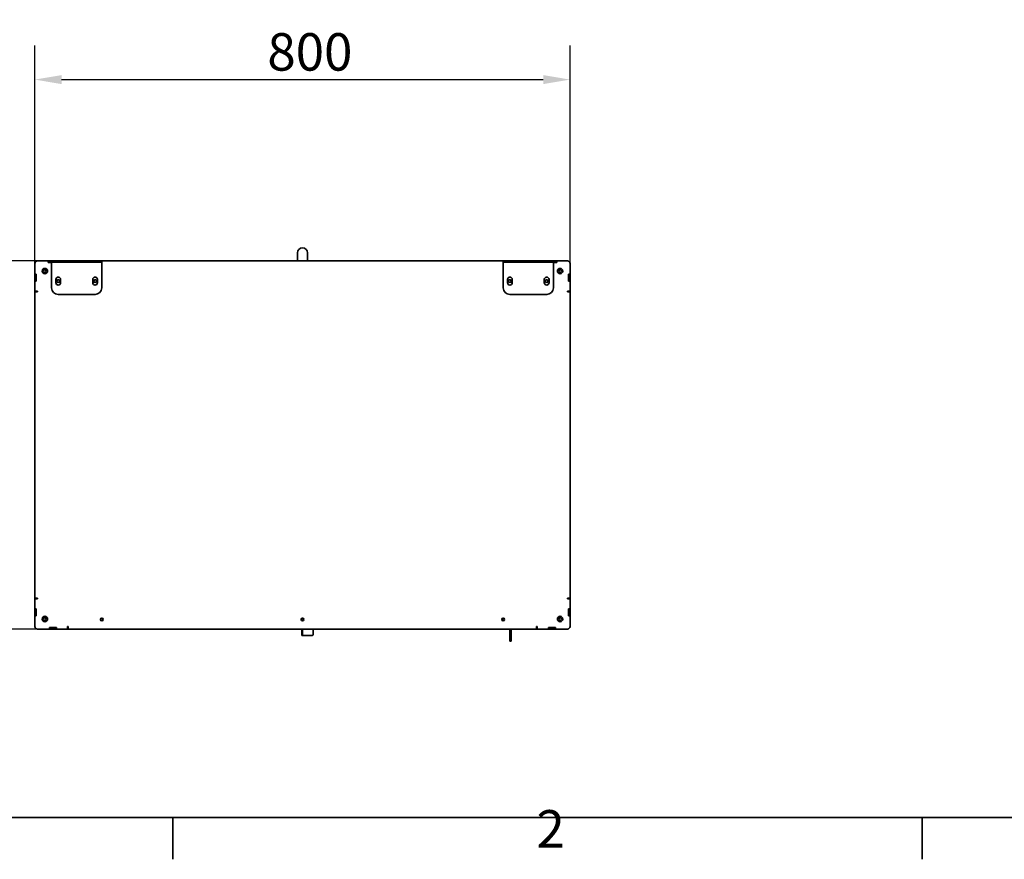
# Model space of a CAD drawing. Units: millimetres. Extents: x 0 to 6720, y 0 to 4752.
# Drawn here: x 891 to 2363, y 98 to 1352 of the extents above; entities that cross this region are included whole.
import ezdxf

# ---------------------------------------------------------------- set-up
doc = ezdxf.new("R2010")
doc.units = ezdxf.units.MM
doc.header["$LTSCALE"] = 16
doc.layers.add('Dimensions(ISO)', color=1, linetype='Continuous', lineweight=25, true_color=0xff0000)
for name, color, linetype, lineweight in [('Sketch Geometry(ISO)', 7, 'Continuous', 35), ('Symbols(ISO)', 7, 'Continuous', 18), ('Visible Edges(ISO)', 7, 'Continuous', 35)]:
    doc.layers.add(name, color=color, linetype=linetype, lineweight=lineweight)
doc.styles.add('Current-ISO', font='arial.ttf', dxfattribs={"width": 0.85})
doc.styles.add('RB-Text-3_5', font='arial.ttf', dxfattribs={"width": 0.85})
doc.dimstyles.new('RB-Dimension', dxfattribs={"dimscale": 16, "dimtxt": 3.5, "dimasz": 2.5, "dimexe": 3.175, "dimexo": 1, "dimgap": 0.762, "dimtad": 1, "dimdec": 1, "dimrnd": 1e-08, "dimzin": 12, "dimtxsty": 'RB-Text-3_5', "dimcen": 0.09, "dimdle": 10, "dimclrd": 256, "dimclre": 256, "dimclrt": 7, "dimadec": 1, "dimazin": 3, "dimtfac": 1, "dimtmove": 0, "dimatfit": 3, "dimfxl": 1, "dimtolj": 1, "dimtzin": 0, "dimlwd": 25, "dimlwe": 25, "dimarcsym": 0})

# ---------------------------------------------------------------- blocks, each defined once
blk = doc.blocks.new('Borders Default Border')
at = {"layer": 'Sketch Geometry(ISO)'}
for p, q in [((70, 10), (70, 6.1)), ((140, 10), (140, 6.1))]:
    blk.add_line(p, q, dxfattribs=at)
at = {"layer": 'Sketch Geometry(ISO)', "flags": 128}
blk.add_lwpolyline([(10, 10), (10, 287), (410, 287), (410, 10), (10, 10)], dxfattribs=at)
at = {"layer": 'Symbols(ISO)', "color": 7, "insert": (103.972, 6.1), "char_height": 3.5, "attachment_point": 7, "style": 'Current-ISO'}
blk.add_mtext('2', dxfattribs=at)
blk = doc.blocks.new('*D41')
at = {"layer": 'Defpoints', "color": 0, "linetype": 'Continuous', "transparency": 16777216}
for p in [(1013.8, 991.7), (661.8, 441.7), (963.8, 441.7)]:
    blk.add_point(p, dxfattribs=at)
at = {"layer": 'Dimensions(ISO)', "linetype": 'Continuous', "lineweight": 25, "transparency": 16777216}
for p, q in [((997.8, 991.7), (611, 991.7)), ((661.8, 951.7), (661.8, 481.7)), ((947.8, 441.7), (611, 441.7))]:
    blk.add_line(p, q, dxfattribs=at)
at = {"layer": 'Dimensions(ISO)', "linetype": 'Continuous', "transparency": 16777216}
for points in [[(655.1, 951.7), (668.5, 951.7), (661.8, 991.7)], [(655.1, 481.7), (668.5, 481.7), (661.8, 441.7)]]:
    blk.add_solid(points, dxfattribs=at)
at = {"layer": 'Dimensions(ISO)', "color": 7, "linetype": 'Continuous', "lineweight": 25, "transparency": 16777216, "insert": (592.4, 664.2), "char_height": 56, "attachment_point": 1, "rotation": 90, "style": 'RB-Text-3_5'}
blk.add_mtext('\\A1;550', dxfattribs=at)
blk = doc.blocks.new('*D42')
at = {"layer": 'Defpoints', "color": 0, "linetype": 'Continuous', "transparency": 16777216}
for p in [(1713.8, 1262.7), (913.8, 945.7), (1713.8, 945.7)]:
    blk.add_point(p, dxfattribs=at)
at = {"layer": 'Dimensions(ISO)', "linetype": 'Continuous', "lineweight": 25, "transparency": 16777216}
for p, q in [((913.8, 961.7), (913.8, 1313.5)), ((1713.8, 961.7), (1713.8, 1313.5)), ((953.8, 1262.7), (1673.8, 1262.7))]:
    blk.add_line(p, q, dxfattribs=at)
at = {"layer": 'Dimensions(ISO)', "linetype": 'Continuous', "transparency": 16777216}
for points in [[(953.8, 1269.4), (953.8, 1256), (913.8, 1262.7)], [(1673.8, 1269.4), (1673.8, 1256), (1713.8, 1262.7)]]:
    blk.add_solid(points, dxfattribs=at)
at = {"layer": 'Dimensions(ISO)', "color": 7, "linetype": 'Continuous', "lineweight": 25, "transparency": 16777216, "insert": (1261.3, 1332.1), "char_height": 56, "attachment_point": 1, "style": 'RB-Text-3_5'}
blk.add_mtext('\\A1;800', dxfattribs=at)

msp = doc.modelspace()

# ---------------------------------------------------------------- linework, layer by layer
at = {"layer": 'Visible Edges(ISO)'}
for p, q in [((1306.31, 1003.68), (1306.31, 991.68)), ((1321.31, 991.68), (1321.31, 1003.68)), ((913.81, 987.68), (913.81, 971.83)), ((933.66, 991.68), (917.81, 991.68)), ((933.66, 989.53), (933.66, 991.68)), ((933.66, 991.68), (933.81, 991.68)), ((933.66, 989.68), (933.81, 989.68)), ((933.66, 989.68), (933.81, 989.68)), ((938.81, 989.53), (933.66, 989.53)), ((933.81, 991.68), (933.81, 989.68)), ((938.81, 991.68), (933.81, 991.68)), ((933.81, 989.68), (938.81, 989.68)), ((938.81, 991.68), (948.81, 991.68)), ((938.81, 991.68), (938.81, 989.68)), ((948.81, 989.68), (938.81, 989.68)), ((938.81, 987.68), (938.81, 989.68)), ((938.81, 951.68), (938.81, 987.68)), ((1003.81, 991.68), (948.81, 991.68)), ((1003.81, 989.68), (948.81, 989.68)), ((1003.81, 991.68), (1013.81, 991.68)), ((1013.81, 989.68), (1003.81, 989.68)), ((1013.81, 989.68), (1013.81, 991.68)), ((1013.81, 991.68), (1613.81, 991.68)), ((1013.81, 987.68), (1013.81, 989.68)), ((1013.81, 987.68), (1013.81, 951.68)), ((1613.81, 991.68), (1623.81, 991.68)), ((1613.81, 991.68), (1613.81, 989.68)), ((1623.81, 989.68), (1613.81, 989.68)), ((1613.81, 987.68), (1613.81, 989.68)), ((1613.81, 951.68), (1613.81, 987.68)), ((1678.81, 991.68), (1623.81, 991.68)), ((1678.81, 989.68), (1623.81, 989.68)), ((1678.81, 991.68), (1688.81, 991.68)), ((1688.81, 989.68), (1678.81, 989.68)), ((1688.81, 989.68), (1688.81, 991.68)), ((1688.81, 991.68), (1693.81, 991.68)), ((1688.81, 987.68), (1688.81, 989.68)), ((1693.81, 989.68), (1688.81, 989.68)), ((1693.96, 989.53), (1688.81, 989.53)), ((1688.81, 987.68), (1688.81, 951.68)), ((1693.81, 991.68), (1693.81, 989.68)), ((1693.96, 991.68), (1693.81, 991.68)), ((1693.96, 989.68), (1693.81, 989.68)), ((1693.81, 989.68), (1693.96, 989.68)), ((1693.96, 991.68), (1709.81, 991.68)), ((1693.96, 991.68), (1693.96, 989.53)), ((1713.81, 987.68), (1713.81, 971.83)), ((913.81, 971.83), (915.96, 971.83)), ((913.81, 971.68), (913.81, 971.83)), ((915.81, 971.68), (913.81, 971.68)), ((913.81, 971.68), (913.81, 961.68)), ((915.81, 971.68), (915.81, 971.83)), ((915.81, 971.68), (915.81, 971.83)), ((915.81, 961.68), (915.81, 971.68)), ((915.96, 971.83), (915.96, 961.53)), ((1711.66, 961.53), (1711.66, 971.83)), ((1711.66, 971.83), (1713.81, 971.83)), ((1711.81, 971.68), (1711.81, 971.83)), ((1711.81, 971.83), (1711.81, 971.68)), ((1711.81, 971.68), (1713.81, 971.68)), ((1711.81, 961.68), (1711.81, 971.68)), ((1713.81, 971.68), (1713.81, 971.83)), ((1713.81, 971.68), (1713.81, 961.68)), ((913.81, 961.68), (915.81, 961.68)), ((913.81, 961.53), (913.81, 961.68)), ((915.96, 961.53), (913.81, 961.53)), ((913.81, 961.53), (913.81, 946.68)), ((915.81, 961.53), (915.81, 961.68)), ((915.81, 961.53), (915.81, 961.68)), ((945.31, 959.18), (945.31, 964.18)), ((952.31, 964.18), (952.31, 959.18)), ((1000.31, 959.18), (1000.31, 964.18)), ((1007.31, 964.18), (1007.31, 959.18)), ((1620.31, 959.18), (1620.31, 964.18)), ((1627.31, 964.18), (1627.31, 959.18)), ((1675.31, 959.18), (1675.31, 964.18)), ((1682.31, 964.18), (1682.31, 959.18)), ((1713.81, 961.53), (1711.66, 961.53)), ((1713.81, 961.68), (1711.81, 961.68)), ((1711.81, 961.53), (1711.81, 961.68)), ((1711.81, 961.68), (1711.81, 961.53)), ((1713.81, 961.53), (1713.81, 961.68)), ((1713.81, 961.53), (1713.81, 946.68)), ((913.81, 946.68), (917.81, 946.68)), ((913.81, 945.68), (913.81, 946.68)), ((913.81, 487.68), (913.81, 945.68)), ((913.81, 945.68), (914.35, 945.68)), ((914.35, 945.68), (917.81, 945.68)), ((915.81, 945.68), (915.81, 946.68)), ((915.81, 945.68), (915.81, 946.68)), ((916.81, 945.68), (916.81, 946.68)), ((917.81, 946.68), (917.81, 945.68)), ((1709.81, 945.68), (1709.81, 946.68)), ((1713.81, 946.68), (1709.81, 946.68)), ((1709.81, 945.68), (1713.28, 945.68)), ((1710.81, 946.68), (1710.81, 945.68)), ((1711.81, 945.68), (1711.81, 946.68)), ((1711.81, 946.68), (1711.81, 945.68)), ((1713.81, 945.68), (1713.28, 945.68)), ((1713.81, 945.68), (1713.81, 946.68)), ((1713.81, 945.68), (1713.81, 487.68)), ((1003.81, 941.68), (948.81, 941.68)), ((1678.81, 941.68), (1623.81, 941.68)), ((913.81, 487.68), (913.81, 486.68)), ((913.81, 487.68), (914.35, 487.68)), ((917.81, 486.68), (913.81, 486.68)), ((913.81, 486.68), (913.81, 471.83)), ((917.81, 487.68), (914.35, 487.68)), ((915.81, 487.68), (915.81, 486.68)), ((915.81, 487.68), (915.81, 486.68)), ((916.81, 486.68), (916.81, 487.68)), ((917.81, 487.68), (917.81, 486.68)), ((1709.81, 486.68), (1709.81, 487.68)), ((1713.28, 487.68), (1709.81, 487.68)), ((1709.81, 486.68), (1713.81, 486.68)), ((1710.81, 487.68), (1710.81, 486.68)), ((1711.81, 487.68), (1711.81, 486.68)), ((1711.81, 487.68), (1711.81, 486.68)), ((1713.81, 487.68), (1713.28, 487.68)), ((1713.81, 487.68), (1713.81, 486.68)), ((1713.81, 486.68), (1713.81, 471.83)), ((913.81, 471.83), (915.96, 471.83)), ((913.81, 471.83), (913.81, 471.68)), ((913.81, 471.68), (915.81, 471.68)), ((913.81, 461.68), (913.81, 471.68)), ((915.81, 471.83), (915.81, 471.68)), ((915.81, 471.83), (915.81, 471.68)), ((915.81, 471.68), (915.81, 461.68)), ((915.96, 471.83), (915.96, 461.53)), ((1711.66, 461.53), (1711.66, 471.83)), ((1711.66, 471.83), (1713.81, 471.83)), ((1711.81, 471.83), (1711.81, 471.68)), ((1711.81, 471.83), (1711.81, 471.68)), ((1713.81, 471.68), (1711.81, 471.68)), ((1711.81, 471.68), (1711.81, 461.68)), ((1713.81, 471.83), (1713.81, 471.68)), ((1713.81, 461.68), (1713.81, 471.68)), ((915.81, 461.68), (913.81, 461.68)), ((913.81, 461.68), (913.81, 461.53)), ((913.81, 461.53), (913.81, 445.68)), ((915.96, 461.53), (913.81, 461.53)), ((915.81, 461.68), (915.81, 461.53)), ((915.81, 461.68), (915.81, 461.53)), ((1713.81, 461.53), (1711.66, 461.53)), ((1711.81, 461.68), (1713.81, 461.68)), ((1711.81, 461.68), (1711.81, 461.53)), ((1711.81, 461.68), (1711.81, 461.53)), ((1713.81, 461.68), (1713.81, 461.53)), ((1713.81, 461.53), (1713.81, 445.68)), ((917.81, 441.68), (935.66, 441.68)), ((935.66, 441.68), (935.66, 443.83)), ((935.66, 443.83), (945.96, 443.83)), ((935.66, 443.68), (935.81, 443.68)), ((935.81, 443.68), (935.66, 443.68)), ((935.66, 441.68), (935.81, 441.68)), ((935.81, 441.68), (935.81, 443.68)), ((935.81, 443.68), (945.81, 443.68)), ((945.81, 441.68), (935.81, 441.68)), ((945.81, 443.68), (945.81, 441.68)), ((945.81, 443.68), (945.96, 443.68)), ((945.96, 443.68), (945.81, 443.68)), ((945.81, 441.68), (945.96, 441.68)), ((945.96, 443.83), (945.96, 441.68)), ((945.96, 441.68), (962.81, 441.68)), ((962.81, 441.68), (962.81, 445.68)), ((962.81, 445.68), (963.81, 445.68)), ((962.81, 443.68), (963.81, 443.68)), ((962.81, 443.68), (963.81, 443.68)), ((962.81, 441.68), (963.81, 441.68)), ((963.81, 442.21), (963.81, 445.68)), ((963.81, 441.68), (963.81, 442.21)), ((1663.81, 441.68), (963.81, 441.68)), ((1312.81, 441.68), (1312.81, 432.93)), ((1313.81, 441.68), (1313.81, 433.19)), ((1329.81, 441.68), (1329.81, 433.19)), ((1623.81, 428.43), (1623.81, 441.68)), ((1625.81, 428.43), (1625.81, 441.68)), ((1663.81, 445.68), (1664.81, 445.68)), ((1663.81, 445.68), (1663.81, 442.21)), ((1664.81, 443.68), (1663.81, 443.68)), ((1664.81, 443.68), (1663.81, 443.68)), ((1663.81, 441.68), (1663.81, 442.21)), ((1664.81, 441.68), (1663.81, 441.68)), ((1664.81, 441.68), (1664.81, 445.68)), ((1681.66, 441.68), (1664.81, 441.68)), ((1681.66, 441.68), (1681.66, 443.83)), ((1681.66, 443.83), (1691.96, 443.83)), ((1681.81, 443.68), (1681.66, 443.68)), ((1681.66, 443.68), (1681.81, 443.68)), ((1681.81, 441.68), (1681.66, 441.68)), ((1681.81, 443.68), (1681.81, 441.68)), ((1691.81, 443.68), (1681.81, 443.68)), ((1681.81, 441.68), (1691.81, 441.68)), ((1691.81, 441.68), (1691.81, 443.68)), ((1691.96, 443.68), (1691.81, 443.68)), ((1691.81, 443.68), (1691.96, 443.68)), ((1691.96, 441.68), (1691.81, 441.68)), ((1691.96, 443.83), (1691.96, 441.68)), ((1709.81, 441.68), (1691.96, 441.68)), ((1327.81, 431.93), (1313.81, 431.93)), ((1328.81, 432.19), (1314.81, 432.19)), ((1623.81, 428.43), (1623.81, 423.43)), ((1625.81, 423.43), (1625.81, 428.43)), ((1625.81, 423.43), (1623.81, 423.43))]:
    msp.add_line(p, q, dxfattribs=at)
for centre, radius in [((928.81, 976.68), 4), ((928.81, 976.68), 2.07), ((1698.81, 976.68), 4), ((1698.81, 976.68), 2.07), ((948.81, 961.68), 2.07), ((1003.81, 961.68), 2.07), ((1623.81, 961.68), 2.07), ((1678.81, 961.68), 2.07), ((928.81, 456.68), 4), ((928.81, 456.68), 2.07), ((1013.81, 455.93), 2), ((1013.81, 456.18), 1.65), ((1313.81, 455.93), 2), ((1313.81, 456.18), 1.65), ((1613.81, 455.93), 2), ((1613.81, 456.18), 1.65), ((1698.81, 456.68), 4), ((1698.81, 456.68), 2.07)]:
    msp.add_circle(centre, radius, dxfattribs=at)
for centre, radius, start, end in [((1313.81, 1003.68), 7.5, 0, 180), ((1313.81, 1003.68), 7.5, 0, 180), ((917.81, 987.68), 4, 90, 180), ((1709.81, 987.68), 4, 0, 90), ((948.81, 964.18), 3.5, 0, 180), ((948.81, 959.18), 3.5, 180, 0), ((1003.81, 964.18), 3.5, 0, 180), ((1003.81, 959.18), 3.5, 180, 0), ((1623.81, 964.18), 3.5, 0, 180), ((1623.81, 959.18), 3.5, 180, 0), ((1678.81, 964.18), 3.5, 0, 180), ((1678.81, 959.18), 3.5, 180, 0), ((948.81, 951.68), 10, 180, 270), ((1003.81, 951.68), 10, 270, 0), ((1623.81, 951.68), 10, 180, 270), ((1678.81, 951.68), 10, 270, 0), ((917.81, 445.68), 4, 180, 270), ((1709.81, 445.68), 4, 270, 0), ((1313.81, 432.93), 1, 180, 270), ((1314.81, 433.19), 1, 180, 270), ((1327.81, 432.93), 1, 270, 312.6905), ((1328.81, 433.19), 1, 270, 0)]:
    msp.add_arc(centre, radius, start, end, dxfattribs=at)

# ---------------------------------------------------------------- block references
at = {"xscale": 16, "yscale": 16, "zscale": 16}
msp.add_blockref('Borders Default Border', (0, 0), dxfattribs=at)

# ---------------------------------------------------------------- dimensions: what is measured, and where the dimension line sits
at = {"layer": 'Dimensions(ISO)', "linetype": 'Continuous', "lineweight": 25}
for base, p1, p2, angle, picture, middle in [((1713.81, 1262.7), (913.81, 945.68), (1713.81, 945.68), 180, '*D42', (1313.81, 1262.7)), ((661.81, 441.68), (1013.81, 991.68), (963.81, 441.68), 270, '*D41', (661.81, 716.68))]:
    dim = msp.add_linear_dim(base=base, p1=p1, p2=p2, angle=angle, dimstyle='RB-Dimension', override={"dimgap": 0.762, "dimdec": 1, "dimtol": 0, "dimlim": 0, "dimtp": 0, "dimtm": 0, "dimtdec": 2, "dimtofl": 0, "dimatfit": 1}, dxfattribs=at)
    dim.commit()
    dim.dimension.update_dxf_attribs({"geometry": picture, "text_midpoint": middle, "dimtype": 160})

doc.saveas('drawing.dxf')
